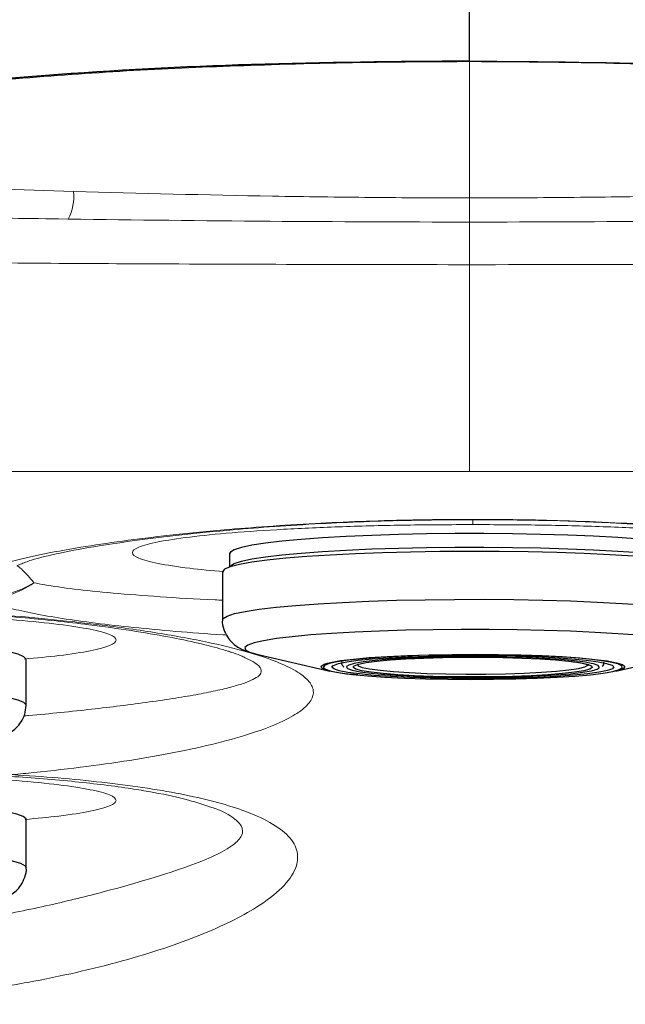
# Model space of a CAD drawing. Units: millimetres. Extents: x 0 to 420, y 0 to 297.
# Drawn here: x 96 to 98, y 198 to 202 of the extents above; entities that cross this region are included whole.
import ezdxf

# ---------------------------------------------------------------- set-up
doc = ezdxf.new("R2010")
doc.units = ezdxf.units.MM
doc.linetypes.add('SLD-Continua', pattern=[0])

msp = doc.modelspace()

# ---------------------------------------------------------------- linework, layer by layer
at = {"color": 8, "linetype": 'SLD-Continua', "lineweight": 18}
for p, q in [((97.66141, 201.1539), (97.66141, 201.62195)), ((96.12213, 199.89836), (96.10951, 199.89362))]:
    msp.add_line(p, q, dxfattribs=at)
at = {"color": 7, "linetype": 'SLD-Continua', "lineweight": 18}
for p, q in [((97.66141, 201.07093), (97.66141, 200.92493)), ((94.27028, 200.2165), (97.66141, 200.2165)), ((97.66141, 200.2165), (101.05255, 200.2165)), ((97.67245, 200.05241), (97.67245, 200.05129)), ((96.84595, 199.59649), (96.83332, 199.60087))]:
    msp.add_line(p, q, dxfattribs=at)
at = {"color": 7, "linetype": 'SLD-Continua', "lineweight": 25}
for p, q in [((96.83912, 199.93499), (96.83912, 199.88885)), ((96.83912, 199.93499), (96.83915, 199.9344)), ((96.81412, 199.87188), (96.81412, 199.70765)), ((96.93687, 199.58892), (97.18281, 199.53269)), ((98.16209, 199.53269), (98.40803, 199.58892)), ((96.14151, 199.41576), (96.14151, 199.57258)), ((98.0019, 199.56641), (98.01314, 199.56509)), ((97.27818, 199.51922), (97.25374, 199.52175)), ((96.14214, 198.85877), (96.14214, 199.023))]:
    msp.add_line(p, q, dxfattribs=at)
at = {"color": 8, "linetype": 'SLD-Continua', "lineweight": 25}
msp.add_line((98.08131, 199.57386), (98.09115, 199.5728), dxfattribs=at)
at = {"color": 7, "linetype": 'SLD-Continua', "lineweight": 18, "flags": 128}
msp.add_lwpolyline([(99.22178, 199.89945), (99.19662, 199.90892), (99.1195, 199.92987), (99.01533, 199.95105), (98.88574, 199.97197), (98.73233, 199.99214), (98.60416, 200.00628), (98.46009, 200.01957), (98.29834, 200.0315), (98.14254, 200.04026), (97.97092, 200.04691), (97.82415, 200.05016), (97.67245, 200.05129), (97.67245, 200.05129), (97.67245, 200.05129)], dxfattribs=at)
at = {"color": 8, "linetype": 'SLD-Continua', "lineweight": 25, "flags": 128}
for points in [[(98.50578, 199.93499), (98.50138, 199.94205), (98.48546, 199.95009), (98.45811, 199.95792), (98.41974, 199.96543), (98.37088, 199.97251), (98.31221, 199.97906), (98.24457, 199.985), (98.16889, 199.99023), (98.08624, 199.99469), (97.99779, 199.99831), (97.90476, 200.00104), (97.80848, 200.00284), (97.71028, 200.00369), (97.61156, 200.00358), (97.51369, 200.0025), (97.41805, 200.00048), (97.32598, 199.99754), (97.23877, 199.99372), (97.15765, 199.98907), (97.08376, 199.98367), (97.01813, 199.97758), (96.96169, 199.9709), (96.91522, 199.96371), (96.87939, 199.95611), (96.85468, 199.94823), (96.84146, 199.94015), (96.83912, 199.93499)], [(96.83912, 199.88877), (96.84146, 199.89364), (96.85468, 199.90172), (96.87939, 199.90961), (96.91522, 199.9172), (96.96169, 199.92439), (97.01813, 199.93107), (97.08376, 199.93716), (97.15765, 199.94256), (97.23877, 199.94721), (97.32598, 199.95103), (97.41805, 199.95397), (97.51369, 199.956), (97.61156, 199.95707), (97.71028, 199.95719), (97.80848, 199.95633), (97.90476, 199.95453), (97.99779, 199.9518), (98.08624, 199.94818), (98.16889, 199.94372), (98.24457, 199.93849), (98.31221, 199.93255), (98.37088, 199.926), (98.41974, 199.91892), (98.45811, 199.91141), (98.48546, 199.90358), (98.50138, 199.89554), (98.50578, 199.88855)], [(96.81412, 199.70771), (96.81653, 199.71296), (96.83015, 199.72127), (96.8556, 199.7294), (96.89251, 199.73722), (96.94037, 199.74463), (96.9985, 199.75151), (97.0661, 199.75778), (97.14221, 199.76335), (97.22576, 199.76813), (97.31558, 199.77207), (97.41042, 199.7751), (97.50893, 199.77718), (97.60973, 199.77829), (97.71142, 199.77841), (97.81256, 199.77753), (97.91173, 199.77567), (98.00755, 199.77286), (98.09865, 199.76913), (98.18378, 199.76454), (98.26173, 199.75915), (98.33141, 199.75304), (98.39183, 199.74629), (98.44216, 199.73899), (98.48168, 199.73126), (98.50985, 199.7232), (98.52625, 199.71491), (98.53078, 199.70769)], [(98.30146, 199.64917), (98.23959, 199.65526), (98.16912, 199.66067), (98.09113, 199.66533), (98.00678, 199.66917), (97.91737, 199.67212), (97.82425, 199.67413), (97.72882, 199.67519), (97.63254, 199.67528), (97.53687, 199.67438), (97.44325, 199.67253), (97.35311, 199.66974), (97.2678, 199.66605), (97.18863, 199.66153), (97.1168, 199.65624), (97.05338, 199.65026), (96.99935, 199.64368), (96.95553, 199.63661), (96.92257, 199.62914), (96.90098, 199.6214), (96.89109, 199.61349), (96.89304, 199.60555), (96.9068, 199.59769), (96.93217, 199.59002), (96.93687, 199.58892)], [(97.18281, 199.53269), (97.16848, 199.53651), (97.15448, 199.54299), (97.15263, 199.54956), (97.16296, 199.55608), (97.17416, 199.5597)], [(97.17234, 199.55563), (97.16411, 199.55181), (97.15993, 199.54534), (97.16775, 199.5389), (97.18741, 199.53262), (97.21843, 199.52668), (97.2601, 199.52119)], [(97.27775, 199.55622), (97.27977, 199.55094), (97.29345, 199.54537), (97.31864, 199.54008), (97.35459, 199.53523)], [(97.35459, 199.53523), (97.40019, 199.53097), (97.45407, 199.52742), (97.51458, 199.52471), (97.57989, 199.5229), (97.64801, 199.52205), (97.71687, 199.5222), (97.78438, 199.52333), (97.8485, 199.52541), (97.90726, 199.52837), (97.95889, 199.53214), (98.00181, 199.53658), (98.03473, 199.54158), (98.05664, 199.54697), (98.06688, 199.55259), (98.06732, 199.55589)], [(98.01314, 199.56509), (98.0383, 199.56152), (98.06416, 199.5562), (98.07876, 199.5506), (98.08167, 199.54487), (98.07379, 199.53957)], [(98.10495, 199.54411), (98.10564, 199.54543), (98.10153, 199.55132), (98.08571, 199.55708), (98.07785, 199.55896)], [(98.09115, 199.5728), (98.13346, 199.56722), (98.16496, 199.56118), (98.18492, 199.55481), (98.19287, 199.54827), (98.18862, 199.5417), (98.18515, 199.53984)], [(98.15871, 199.53292), (98.1742, 199.53764), (98.18438, 199.54407), (98.18255, 199.55054), (98.17245, 199.55567)], [(97.28369, 199.52262), (97.24355, 199.52793), (97.21397, 199.5337), (97.19568, 199.53977), (97.18913, 199.54601), (97.19419, 199.55209)], [(97.23966, 199.54811), (97.23925, 199.54722), (97.24183, 199.54233)], [(97.2636, 199.54428), (97.2632, 199.54491), (97.2636, 199.54838)], [(98.14986, 199.55255), (98.15577, 199.54664), (98.15042, 199.5404), (98.14104, 199.53655)], [(96.14151, 199.4157), (96.14144, 199.41665), (96.13414, 199.42502), (96.1149, 199.43327), (96.08398, 199.44126), (96.04182, 199.4489), (95.989, 199.45607)], [(94.42547, 198.85871), (94.42817, 198.86438), (94.44221, 198.87269), (94.46806, 198.8808), (94.50537, 198.88861), (94.5536, 198.896), (94.61209, 198.90287), (94.68, 198.90911), (94.75639, 198.91465), (94.84019, 198.91941), (94.93021, 198.92331), (95.02519, 198.92631), (95.12381, 198.92836), (95.22467, 198.92943), (95.32636, 198.92952), (95.42746, 198.9286), (95.52653, 198.92671), (95.6222, 198.92387), (95.71312, 198.92011), (95.79802, 198.91548), (95.87569, 198.91007), (95.94506, 198.90393), (96.00514, 198.89716), (96.0551, 198.88985), (96.09423, 198.8821), (96.12199, 198.87403), (96.13797, 198.86574), (96.14214, 198.8588)]]:
    msp.add_lwpolyline(points, dxfattribs=at)
at = {"color": 7, "linetype": 'SLD-Continua', "lineweight": 25, "flags": 128}
for points in [[(98.36283, 199.91396), (98.29767, 199.92041), (98.22372, 199.92617), (98.14204, 199.93117), (98.05377, 199.93534), (97.96014, 199.93861), (97.86248, 199.94095), (97.76215, 199.94232), (97.66055, 199.9427), (97.55913, 199.94209), (97.4593, 199.94049), (97.36245, 199.93793), (97.26996, 199.93444), (97.18312, 199.93007), (97.10315, 199.92489), (97.03117, 199.91896), (96.9682, 199.91237), (96.91511, 199.90521), (96.87265, 199.89759), (96.84141, 199.8896), (96.82185, 199.88136), (96.81422, 199.87299), (96.81412, 199.87188)], [(96.14151, 199.57258), (96.14144, 199.57347), (96.13414, 199.58184), (96.1149, 199.59008), (96.08398, 199.59807), (96.04182, 199.60571), (95.989, 199.61288)], [(98.17245, 199.55567), (98.16877, 199.55692), (98.14336, 199.56305), (98.10691, 199.56878), (98.06027, 199.57399), (98.00454, 199.57855), (97.94103, 199.58236), (97.87123, 199.58532), (97.79676, 199.58737), (97.71938, 199.58845), (97.64091, 199.58855), (97.56317, 199.58766), (97.48799, 199.5858), (97.41713, 199.58301), (97.35226, 199.57936), (97.2949, 199.57494), (97.24638, 199.56985), (97.20785, 199.56421), (97.18022, 199.55815), (97.17234, 199.55563)], [(97.17416, 199.5597), (97.18523, 199.5624), (97.21893, 199.56836), (97.26325, 199.57382), (97.31716, 199.57867), (97.37941, 199.58278), (97.44852, 199.58605), (97.52288, 199.58842), (97.60074, 199.58982), (97.68029, 199.59022), (97.75965, 199.58962), (97.83697, 199.58803), (97.91043, 199.58548), (97.97831, 199.58203), (98.03903, 199.57777), (98.08131, 199.57386)], [(97.19419, 199.55209), (97.19448, 199.55225), (97.2116, 199.55835), (97.24007, 199.56415), (97.27918, 199.56951), (97.32798, 199.5743), (97.38526, 199.57841), (97.44961, 199.58172), (97.51945, 199.58416), (97.59306, 199.58567), (97.66862, 199.58621), (97.74427, 199.58577), (97.81816, 199.58435), (97.88846, 199.58201), (97.95344, 199.57878), (98.0115, 199.57475), (98.06121, 199.57002), (98.10135, 199.56471), (98.13093, 199.55895), (98.14922, 199.55288), (98.14986, 199.55255)], [(98.02099, 199.56757), (97.97386, 199.57202), (97.9185, 199.57576), (97.85644, 199.5787), (97.78935, 199.58076), (97.71908, 199.58188), (97.64753, 199.58203), (97.57666, 199.5812), (97.50841, 199.57942), (97.44463, 199.57674), (97.38707, 199.57323), (97.33729, 199.56899), (97.29665, 199.56413), (97.26626, 199.55878), (97.24695, 199.55309), (97.23966, 199.54811)], [(97.2636, 199.54838), (97.26619, 199.55064), (97.28087, 199.55624), (97.30681, 199.56156), (97.34327, 199.56644), (97.38919, 199.57074), (97.44327, 199.57434), (97.50394, 199.57713), (97.56946, 199.57904), (97.63794, 199.58001), (97.70741, 199.58), (97.77588, 199.57903), (97.84137, 199.57712), (97.90201, 199.57432), (97.95603, 199.57071), (98.0019, 199.56641)], [(98.07785, 199.55896), (98.05862, 199.56255), (98.02099, 199.56757)], [(97.24183, 199.54233), (97.24337, 199.54133), (97.25919, 199.53557), (97.28628, 199.5301), (97.32391, 199.52508), (97.37104, 199.52063), (97.42639, 199.51689), (97.48846, 199.51395), (97.55555, 199.51189), (97.62582, 199.51077), (97.69737, 199.51062), (97.76823, 199.51145), (97.83649, 199.51322), (97.90027, 199.5159), (97.95783, 199.51941), (98.00761, 199.52366), (98.04825, 199.52852), (98.07864, 199.53387), (98.09794, 199.53955), (98.10495, 199.54411)], [(97.2601, 199.52119), (97.31143, 199.51629), (97.37123, 199.51209), (97.43808, 199.5087), (97.51043, 199.50619), (97.58657, 199.50462), (97.66473, 199.50402), (97.74307, 199.50442), (97.81975, 199.5058), (97.89298, 199.50813), (97.96104, 199.51136), (98.02234, 199.5154), (98.07544, 199.52017), (98.11909, 199.52556), (98.15227, 199.53143), (98.15871, 199.53292)], [(98.07379, 199.53957), (98.07281, 199.53918), (98.05243, 199.5337), (98.02112, 199.52859), (97.97977, 199.52398), (97.92959, 199.52001), (97.87201, 199.51681), (97.80869, 199.51445), (97.74145, 199.51301), (97.67222, 199.51252), (97.603, 199.51301), (97.53578, 199.51446), (97.47249, 199.51682), (97.41495, 199.52004), (97.36482, 199.52401), (97.32354, 199.52862), (97.2923, 199.53374), (97.27199, 199.53922), (97.2636, 199.54428)], [(98.14104, 199.53655), (98.1333, 199.5343), (98.10483, 199.5285), (98.06571, 199.52314), (98.01692, 199.51834), (97.95964, 199.51424), (97.89529, 199.51093), (97.82545, 199.50849), (97.75184, 199.50698), (97.67628, 199.50644), (97.60063, 199.50688), (97.52674, 199.50829), (97.45644, 199.51064), (97.39146, 199.51387), (97.3334, 199.5179), (97.28369, 199.52262)], [(98.18515, 199.53984), (98.17227, 199.53526), (98.15485, 199.53113)], [(96.14214, 199.023), (96.14148, 199.02578), (96.13147, 199.03414), (96.10956, 199.04233), (96.07606, 199.05025), (96.03143, 199.0578), (95.97632, 199.06485), (95.91148, 199.07131)]]:
    msp.add_lwpolyline(points, dxfattribs=at)
at = {"color": 7, "linetype": 'SLD-Continua', "lineweight": 18}
for centre, radius, start, end in [((96.12077, 201.16222), 0.18419, 333.93116, 4.22299), ((95.99263, 200.12777), 0.34154, 238.97508, 301.02492), ((95.98454, 200.1046), 0.32639, 271.42041, 304.34058)]:
    msp.add_arc(centre, radius, start, end, dxfattribs=at)
for points, knots in [([(92.98532, 201.27989), (92.9662, 201.28807), (92.92796, 201.30444), (92.87405, 201.33856), (92.81953, 201.38367), (92.76815, 201.44414), (92.72342, 201.5198), (92.69038, 201.60714), (92.66745, 201.69975), (92.65407, 201.78929), (92.64838, 201.90323), (92.65572, 202.04965), (92.67295, 202.23372), (92.68653, 202.44467), (92.70307, 202.66187), (92.72408, 202.87906), (92.74826, 203.09195), (92.78619, 203.30509), (92.8516, 203.53015), (92.95442, 203.7606), (93.08948, 203.99445), (93.24768, 204.22064), (93.42966, 204.43588), (93.63625, 204.63569), (93.89688, 204.84719), (94.21502, 205.06299), (94.59217, 205.27587), (94.98493, 205.45862), (95.41692, 205.62386), (95.88887, 205.76343), (96.39928, 205.87358), (96.74469, 205.91532), (96.91729, 205.93618)], [0, 0, 0, 0, 0.033545, 0.0670922, 0.1094142, 0.1454916, 0.181583, 0.217596, 0.2388204, 0.2600695, 0.2812519, 0.307453, 0.3336333, 0.3594111, 0.3852354, 0.4082626, 0.4313932, 0.4544756, 0.4774368, 0.5058424, 0.5343587, 0.5628293, 0.5929848, 0.6232249, 0.6534166, 0.6988154, 0.7443655, 0.7899612, 0.8354223, 0.8902409, 0.9451549, 1, 1, 1, 1]), ([(97.66141, 205.83813), (97.66141, 205.83813), (97.5107, 205.83755), (97.20871, 205.82737), (96.75721, 205.78418), (96.30908, 205.71184), (95.86755, 205.60928), (95.44568, 205.47799), (95.04465, 205.32024), (94.66519, 205.13888), (94.30123, 204.92845), (93.99693, 204.71744), (93.75008, 204.51372), (93.55687, 204.32448), (93.38777, 204.12199), (93.2417, 203.91064), (93.11761, 203.69367), (93.02258, 203.47993), (92.96259, 203.27071), (92.92939, 203.07243), (92.90955, 202.87462), (92.89572, 202.69617), (92.88514, 202.5385), (92.87858, 202.40086), (92.86919, 202.25149), (92.8547, 202.10105), (92.84568, 201.96752), (92.84975, 201.86473), (92.86144, 201.78459), (92.88232, 201.70038), (92.913, 201.6202), (92.95547, 201.55097), (93.0046, 201.49565), (93.05705, 201.45418), (93.10901, 201.42218), (93.1461, 201.40704), (93.16465, 201.39947)], [0, 0, 0, 0, 0.0000002, 0.0459873, 0.092136, 0.1383091, 0.1843993, 0.2303371, 0.2730015, 0.3157935, 0.3585454, 0.401155, 0.4286362, 0.4561578, 0.4836027, 0.5090865, 0.534609, 0.5600388, 0.5806153, 0.6013166, 0.6220602, 0.6426946, 0.6585232, 0.6743758, 0.6901681, 0.7136076, 0.7370564, 0.7561187, 0.7752456, 0.7943531, 0.8281756, 0.8620708, 0.8959549, 0.9362021, 0.9681025, 1, 1, 1, 1]), ([(102.15818, 201.39947), (102.18201, 201.40977), (102.2262, 201.42886), (102.28437, 201.46652), (102.33677, 201.51207), (102.38462, 201.57469), (102.42192, 201.6499), (102.45064, 201.73378), (102.46928, 201.82284), (102.47779, 201.93405), (102.47089, 202.07292), (102.45622, 202.22207), (102.44607, 202.37214), (102.43974, 202.51203), (102.42905, 202.67085), (102.41554, 202.84898), (102.3976, 203.04475), (102.36715, 203.24143), (102.31096, 203.45063), (102.21921, 203.66574), (102.0971, 203.88473), (101.95391, 204.0965), (101.78945, 204.29841), (101.6027, 204.48637), (101.36373, 204.68879), (101.06858, 204.89839), (100.71537, 205.10801), (100.34677, 205.28958), (99.9487, 205.45239), (99.52084, 205.59151), (99.06378, 205.70209), (98.59929, 205.78007), (98.13103, 205.82659), (97.81774, 205.83753), (97.66142, 205.83813), (97.66141, 205.83813)], [0, 0, 0, 0, 0.0424031, 0.0786371, 0.1149121, 0.1511309, 0.1872882, 0.2109678, 0.2346708, 0.2582706, 0.2821173, 0.3059519, 0.3221866, 0.3384877, 0.3547588, 0.3752152, 0.3957773, 0.416301, 0.4367047, 0.4622118, 0.4878197, 0.5133894, 0.5402814, 0.5672452, 0.5941676, 0.6357952, 0.6775607, 0.7193694, 0.761056, 0.8086977, 0.8565111, 0.9044192, 0.9523008, 0.9999998, 1, 1, 1, 1]), ([(97.66141, 200.92493), (97.2676, 200.9256), (96.57252, 200.92676), (95.57626, 200.93467), (94.67281, 200.94828), (93.86807, 200.97201), (93.16222, 201.00166), (92.55544, 201.03835), (91.9512, 201.09478), (91.45012, 201.16458), (91.04122, 201.24059), (90.7254, 201.32384), (90.41074, 201.44172), (90.12719, 201.58359), (89.87852, 201.74897), (89.66599, 201.93184), (89.50834, 202.10701), (89.3597, 202.30948), (89.22008, 202.53897), (89.07692, 202.83777), (88.95754, 203.14733), (88.84104, 203.51324), (88.731, 203.93544), (88.63343, 204.41444), (88.55575, 204.89723), (88.51662, 205.22084), (88.49706, 205.38257)], [0, 0, 0, 0, 0.0990458, 0.1748169, 0.2505891, 0.3263484, 0.3774489, 0.4285824, 0.4796757, 0.5307214, 0.5565804, 0.5850666, 0.6136129, 0.642063, 0.665685, 0.6893922, 0.7129919, 0.7250871, 0.7527381, 0.7805059, 0.8083588, 0.8361263, 0.8770513, 0.9180238, 0.9590295, 1, 1, 1, 1]), ([(106.82577, 205.38257), (106.80574, 205.21703), (106.76566, 204.8858), (106.68562, 204.39171), (106.58442, 203.90171), (106.46979, 203.47088), (106.34808, 203.09871), (106.22324, 202.78526), (106.0727, 202.48397), (105.90081, 202.21356), (105.70519, 201.98078), (105.49296, 201.78646), (105.2599, 201.62234), (105.01072, 201.48933), (104.75102, 201.38134), (104.48223, 201.2952), (104.2079, 201.22742), (103.84257, 201.15981), (103.38568, 201.09809), (102.83726, 201.04525), (102.28653, 201.00942), (101.62501, 200.97829), (100.85254, 200.95286), (99.96932, 200.93746), (98.90556, 200.92736), (98.13621, 200.92586), (97.66141, 200.92493)], [0, 0, 0, 0, 0.0419373, 0.0839136, 0.125852, 0.1677375, 0.1959703, 0.2243013, 0.252533, 0.2806297, 0.3048328, 0.3291448, 0.3533566, 0.3771027, 0.4009499, 0.4248998, 0.4488716, 0.4727226, 0.5190893, 0.5654918, 0.611923, 0.6583288, 0.7324038, 0.8064931, 0.8805811, 1, 1, 1, 1]), ([(96.30446, 201.17578), (96.53149, 201.16981), (96.87037, 201.1609), (97.32351, 201.15498), (97.54873, 201.1539), (97.66141, 201.1539), (97.66141, 201.1539)], [0, 0, 0, 0, 0.5035449, 0.7516187, 0.9999985, 1, 1, 1, 1]), ([(97.66141, 201.1539), (97.66142, 201.1539), (97.77395, 201.1539), (97.99918, 201.15498), (98.45232, 201.1609), (98.79134, 201.16981), (99.01837, 201.17578)], [0, 0, 0, 0, 0.0000015, 0.2480696, 0.4964551, 1, 1, 1, 1]), ([(96.28622, 201.08128), (96.10405, 201.08392), (95.73963, 201.08921), (95.07408, 201.10549), (94.483, 201.12717), (94.07221, 201.1529), (93.96447, 201.15964)], [0, 0, 0, 0, 0.2347118, 0.4695383, 0.860871, 1, 1, 1, 1]), ([(97.66141, 201.07093), (97.66141, 201.07123), (97.66141, 201.07269), (97.66141, 201.08189), (97.66141, 201.10794), (97.66141, 201.13858), (97.66141, 201.1539)], [0, 0, 0, 0, 0.064321, 0.3125211, 0.6562605, 1, 1, 1, 1]), ([(97.66141, 201.07093), (97.43299, 201.07154), (96.97361, 201.07275), (96.51619, 201.07842), (96.28622, 201.08128)], [0, 0, 0, 0, 0.4972449, 1, 1, 1, 1]), ([(99.03661, 201.08128), (98.80664, 201.07842), (98.34922, 201.07275), (97.88984, 201.07154), (97.66141, 201.07093)], [0, 0, 0, 0, 0.5027551, 1, 1, 1, 1]), ([(97.66141, 200.92493), (97.66141, 200.90224), (97.66141, 200.85383), (97.66141, 200.7909), (97.66141, 200.72913), (97.66141, 200.66967), (97.66141, 200.61184), (97.66141, 200.55559), (97.66141, 200.50246), (97.66141, 200.45186), (97.66141, 200.40331), (97.66141, 200.3554), (97.66141, 200.3081), (97.66141, 200.26098), (97.66141, 200.23175), (97.66141, 200.2165)], [0, 0, 0, 0, 0.0364507, 0.0777659, 0.1247858, 0.1783151, 0.2391265, 0.3079667, 0.3855618, 0.464988, 0.5528665, 0.6497326, 0.7561624, 0.8727284, 1, 1, 1, 1]), ([(95.99263, 199.87377), (96.01766, 199.88359), (96.06781, 199.90327), (96.18365, 199.9309), (96.31858, 199.95586), (96.46835, 199.9783), (96.63056, 199.99829), (96.79834, 200.01494), (96.96617, 200.02837), (97.12252, 200.03819), (97.28547, 200.04565), (97.43124, 200.04996), (97.56164, 200.05207), (97.63551, 200.05229), (97.67245, 200.05241)], [0, 0, 0, 0, 0.1176349, 0.2355767, 0.3532995, 0.4542961, 0.5554248, 0.6562388, 0.7282713, 0.8002134, 0.8615732, 0.9228314, 0.9614179, 1, 1, 1, 1]), ([(97.67245, 200.05129), (97.67245, 200.05129), (97.63669, 200.05129), (97.56509, 200.05091), (97.43877, 200.04894), (97.29784, 200.04474), (97.1407, 200.03755), (96.99062, 200.02813), (96.83012, 200.01531), (96.67085, 199.99955), (96.51886, 199.98094), (96.37775, 199.96004), (96.25347, 199.93714), (96.16466, 199.91581), (96.13373, 199.90312), (96.12213, 199.89836)], [0, 0, 0, 0, 0.0000007, 0.0392269, 0.0784579, 0.1409357, 0.2035283, 0.2774058, 0.3513824, 0.455409, 0.5597806, 0.6639948, 0.7932051, 0.9223872, 1, 1, 1, 1]), ([(97.67245, 200.0511), (97.61747, 200.05087), (97.52734, 200.05048), (97.44573, 200.04851), (97.4139, 200.04774)], [0, 0, 0, 0, 0.60997202, 1, 1, 1, 1]), ([(97.67245, 200.05241), (97.72493, 200.05217), (97.82993, 200.0517), (97.99512, 200.04788), (98.1614, 200.04136), (98.33158, 200.03164), (98.49252, 200.01962), (98.64325, 200.00558), (98.79532, 199.98859), (98.94624, 199.96855), (99.08932, 199.94513), (99.20827, 199.92036), (99.29073, 199.89806), (99.3277, 199.88382), (99.34124, 199.87861)], [0, 0, 0, 0, 0.055865, 0.1117629, 0.181595, 0.2515706, 0.3321775, 0.4131007, 0.4939261, 0.6042884, 0.7150516, 0.8258201, 0.9361897, 1, 1, 1, 1]), ([(97.67245, 200.03459), (97.67245, 200.0359), (97.67245, 200.0392), (97.67245, 200.04175), (97.67245, 200.04451), (97.67245, 200.04665), (97.67245, 200.04845), (97.67245, 200.0498), (97.67245, 200.05074), (97.67245, 200.05127), (97.67245, 200.05129), (97.67245, 200.05129)], [0, 0, 0, 0, 0.0358888, 0.0909591, 0.1652267, 0.2586977, 0.3713751, 0.500737, 0.648628, 0.8150489, 1, 1, 1, 1]), ([(96.10951, 199.89362), (96.11219, 199.89238), (96.11754, 199.88991), (96.13039, 199.87784), (96.14767, 199.86024), (96.16165, 199.84348), (96.16866, 199.83509)], [0, 0, 0, 0, 0.3121886, 0.6247285, 0.8121207, 1, 1, 1, 1]), ([(96.89509, 199.57661), (96.89086, 199.57889), (96.87273, 199.58864), (96.81873, 199.60608), (96.73465, 199.62835), (96.62957, 199.6502), (96.50497, 199.67139), (96.37451, 199.68947), (96.24597, 199.70439), (96.12254, 199.71652), (95.98803, 199.72769), (95.88775, 199.73382), (95.83763, 199.73688)], [0, 0, 0, 0, 0.0375821, 0.1609872, 0.2812179, 0.4014506, 0.5256012, 0.6497289, 0.7359056, 0.8220617, 0.9110604, 1, 1, 1, 1]), ([(95.85673, 199.73811), (95.92445, 199.73389), (96.06025, 199.72541), (96.24038, 199.70893), (96.42613, 199.688), (96.60949, 199.66164), (96.78128, 199.62922), (96.91054, 199.59646), (97.00441, 199.56425), (97.06913, 199.53332), (97.11171, 199.50074), (97.12991, 199.46697), (97.12165, 199.43217), (97.08717, 199.39679), (97.0258, 199.36085), (96.93537, 199.32484), (96.81656, 199.28963), (96.67639, 199.25757), (96.5194, 199.22936), (96.35216, 199.20518), (96.20744, 199.18841), (96.11893, 199.18013), (96.09433, 199.17783)], [0, 0, 0, 0, 0.04807381, 0.09640726, 0.14463995, 0.21195524, 0.2795025, 0.34686392, 0.39807939, 0.44949948, 0.50086637, 0.552009, 0.60177852, 0.65168693, 0.70142648, 0.75153572, 0.80183795, 0.8519007, 0.89560719, 0.93947465, 0.98318049, 1, 1, 1, 1]), ([(96.09433, 199.17783), (96.14711, 199.17419), (96.25279, 199.16692), (96.4026, 199.15216), (96.5443, 199.13409), (96.67336, 199.112), (96.78771, 199.08613), (96.8937, 199.05404), (96.98214, 199.01477), (97.04691, 198.96688), (97.07618, 198.91379), (97.06982, 198.85437), (97.02408, 198.79029), (96.94498, 198.72911), (96.84615, 198.67453), (96.73954, 198.62723), (96.61499, 198.58167), (96.47339, 198.53881), (96.3169, 198.49955), (96.14669, 198.46467), (95.96405, 198.43543), (95.77136, 198.41287), (95.54422, 198.3948), (95.3799, 198.39229), (95.28317, 198.3908)], [0, 0, 0, 0, 0.0370984, 0.074283, 0.1113293, 0.1493835, 0.1876022, 0.2256604, 0.2747458, 0.323844, 0.3763824, 0.4289496, 0.4872674, 0.5455873, 0.5880041, 0.6305615, 0.6729874, 0.7162081, 0.759564, 0.80279, 0.8472627, 0.8918789, 0.9363557, 1, 1, 1, 1]), ([(96.77042, 199.06794), (96.744, 199.07663), (96.68771, 199.09513), (96.58695, 199.1159), (96.48696, 199.13222), (96.39845, 199.14409), (96.26238, 199.15922), (96.1498, 199.16733), (96.07392, 199.1728)], [0, 0, 0, 0, 0.182547, 0.3888951, 0.4913366, 0.6163727, 0.7414372, 1, 1, 1, 1])]:
    msp.add_open_spline(points, degree=3, knots=knots, dxfattribs=at)
at = {"color": 7, "linetype": 'SLD-Continua', "lineweight": 25}
for points, knots in [([(97.66136, 201.62276), (97.41206, 201.62077), (96.92716, 201.61691), (96.20735, 201.57838), (95.50376, 201.51032), (94.92071, 201.42601), (94.45757, 201.33717), (94.11094, 201.26527), (93.84415, 201.21235), (93.65841, 201.18087), (93.55019, 201.16789), (93.4653, 201.16556), (93.409, 201.17252), (93.37036, 201.18283), (93.33866, 201.19902), (93.29441, 201.24047), (93.25058, 201.30808), (93.21402, 201.40336), (93.19702, 201.50441), (93.19157, 201.60942), (93.19211, 201.7174), (93.18949, 201.84447), (93.18566, 201.96643), (93.18545, 202.08714), (93.18559, 202.15865), (93.18566, 202.19438)], [0, 0, 0, 0, 0.1008122, 0.1960916, 0.2914135, 0.3866554, 0.4345161, 0.482374, 0.5301206, 0.5452428, 0.5603138, 0.5768946, 0.5852155, 0.5935444, 0.6049649, 0.6164151, 0.6590076, 0.7016414, 0.7444558, 0.7874246, 0.8304153, 0.8732463, 0.9374349, 0.9687304, 1, 1, 1, 1]), ([(97.66136, 201.62276), (97.91066, 201.62077), (98.39556, 201.61691), (99.11537, 201.57838), (99.81897, 201.51032), (100.40201, 201.42601), (100.86515, 201.33717), (101.21178, 201.26527), (101.47857, 201.21235), (101.66431, 201.18087), (101.77253, 201.16789), (101.85742, 201.16556), (101.91372, 201.17252), (101.95236, 201.18283), (101.98406, 201.19902), (102.02831, 201.24047), (102.07214, 201.30808), (102.1087, 201.40336), (102.12571, 201.50441), (102.13115, 201.60942), (102.13061, 201.7174), (102.13323, 201.84447), (102.13707, 201.96643), (102.13727, 202.08714), (102.13713, 202.15865), (102.13706, 202.19438)], [0, 0, 0, 0, 0.1008122, 0.1960916, 0.2914135, 0.3866554, 0.4345161, 0.482374, 0.5301206, 0.5452428, 0.5603138, 0.5768946, 0.5852155, 0.5935444, 0.6049649, 0.6164151, 0.6590076, 0.7016414, 0.7444558, 0.7874246, 0.8304153, 0.8732463, 0.9374349, 0.9687304, 1, 1, 1, 1]), ([(93.12139, 201.73519), (93.1262, 201.69164), (93.13643, 201.5989), (93.15945, 201.48769), (93.17744, 201.39641), (93.19505, 201.33816), (93.21213, 201.29744), (93.22918, 201.26472), (93.25331, 201.23316), (93.28289, 201.2081), (93.31503, 201.18957), (93.35207, 201.17563), (93.39626, 201.16682), (93.44862, 201.16224), (93.50965, 201.16231), (93.57475, 201.16701), (93.64996, 201.17621), (93.73645, 201.18926), (93.83925, 201.20789), (93.95702, 201.2317), (94.10966, 201.26453), (94.35153, 201.3145), (94.67782, 201.37595), (95.06589, 201.44016), (95.45504, 201.49499), (95.84139, 201.53966), (96.22434, 201.57406), (96.60413, 201.59775), (97.00425, 201.61283), (97.35641, 201.6207), (97.58292, 201.62165), (97.66135, 201.62198)], [0, 0, 0, 0, 0.0632384, 0.134669, 0.1723156, 0.2009888, 0.2172903, 0.2317084, 0.2447034, 0.2570961, 0.266872, 0.2768386, 0.2867276, 0.2986458, 0.3105653, 0.3224642, 0.334014, 0.3500333, 0.3669573, 0.386195, 0.4095099, 0.4439437, 0.5080432, 0.5731688, 0.6376694, 0.7014673, 0.7645119, 0.8267774, 0.888601, 0.9614255, 1, 1, 1, 1]), ([(97.66137, 201.62204), (97.76995, 201.62138), (98.02796, 201.61983), (98.41079, 201.61006), (98.80357, 201.59333), (99.17168, 201.56809), (99.54094, 201.53335), (99.91877, 201.48827), (100.29996, 201.43343), (100.68407, 201.36891), (101.00562, 201.30779), (101.24874, 201.25683), (101.40097, 201.22428), (101.52146, 201.20069), (101.62188, 201.18351), (101.70635, 201.17179), (101.77852, 201.16427), (101.84075, 201.16176), (101.89925, 201.16371), (101.94868, 201.1704), (101.9908, 201.18221), (102.0233, 201.19786), (102.05397, 201.21886), (102.08055, 201.24609), (102.10076, 201.27783), (102.11065, 201.29749), (102.11471, 201.30789), (102.11495, 201.30849)], [0, 0, 0, 0, 0.0676918, 0.1608554, 0.2387249, 0.3127726, 0.3908738, 0.469977, 0.5500907, 0.6311722, 0.713153, 0.7546442, 0.7865029, 0.8104856, 0.8318639, 0.8513456, 0.8660262, 0.8803688, 0.895617, 0.9110545, 0.9230402, 0.9355939, 0.9483119, 0.9646076, 0.9811556, 0.998922, 1, 1, 1, 1]), ([(96.84033, 199.93894), (96.8397, 199.93782), (96.83863, 199.93587), (96.83954, 199.93387), (96.83992, 199.93303)], [0, 0, 0, 0, 0.57941682, 1, 1, 1, 1]), ([(96.81421, 199.7086), (96.81418, 199.7084), (96.81244, 199.6973), (96.81812, 199.67558), (96.83029, 199.6492), (96.84688, 199.62986), (96.86411, 199.61629), (96.88192, 199.60635), (96.90298, 199.59793), (96.92308, 199.59178), (96.94019, 199.58844), (96.94633, 199.58725)], [0, 0, 0, 0, 0.0021361, 0.1139337, 0.2140083, 0.3101333, 0.4097321, 0.5227108, 0.6669015, 0.8805609, 1, 1, 1, 1]), ([(97.22373, 199.56432), (97.22328, 199.56243), (97.22176, 199.55593), (97.22715, 199.54921), (97.23009, 199.54724), (97.23071, 199.54682)], [0, 0, 0, 0, 0.2454725, 0.8410201, 1, 1, 1, 1]), ([(98.01067, 199.56516), (98.01348, 199.56482), (98.02829, 199.56306), (98.04787, 199.55962), (98.06356, 199.55621), (98.07017, 199.55276), (98.0693, 199.55355), (98.06914, 199.55369)], [0, 0, 0, 0, 0.07993922, 0.42211231, 0.71822205, 0.94923429, 1, 1, 1, 1]), ([(98.11598, 199.54933), (98.118, 199.55087), (98.12167, 199.55367), (98.12133, 199.56025), (98.12118, 199.56321)], [0, 0, 0, 0, 0.5493793, 1, 1, 1, 1]), ([(97.20508, 199.52848), (97.21383, 199.527), (97.22892, 199.52446), (97.24827, 199.52222), (97.2564, 199.52128)], [0, 0, 0, 0, 0.5803165, 1, 1, 1, 1]), ([(96.06711, 199.31217), (96.07446, 199.31548), (96.08677, 199.32102), (96.10751, 199.33661), (96.12504, 199.35699), (96.13862, 199.384), (96.14044, 199.40461), (96.14134, 199.41478)], [0, 0, 0, 0, 0.2749435, 0.4603929, 0.6417727, 0.8233442, 1, 1, 1, 1]), ([(96.04256, 198.74652), (96.05005, 198.74872), (96.06503, 198.7531), (96.08603, 198.76327), (96.10715, 198.77876), (96.1252, 198.79888), (96.13782, 198.82583), (96.14365, 198.84776), (96.14194, 198.85874), (96.14184, 198.85939)], [0, 0, 0, 0, 0.2212278, 0.4425339, 0.5819472, 0.7178994, 0.8538521, 0.9912455, 1, 1, 1, 1])]:
    msp.add_open_spline(points, degree=3, knots=knots, dxfattribs=at)
at = {"color": 8, "linetype": 'SLD-Continua', "lineweight": 25}
for points, knots in [([(97.66136, 201.62276), (97.66136, 201.65904), (97.66136, 201.71363), (97.66136, 201.77367), (97.66136, 201.7938)], [0, 0, 0, 0, 0.66462408, 1, 1, 1, 1]), ([(97.66136, 201.62116), (97.66136, 201.62101), (97.66136, 201.62003), (97.66136, 201.62151), (97.66136, 201.62276)], [0, 0, 0, 0, 0.1523469, 1, 1, 1, 1])]:
    msp.add_open_spline(points, degree=3, knots=knots, dxfattribs=at)
at = {"color": 8, "linetype": 'SLD-Continua', "lineweight": 18}
for points, knots in [([(94.23028, 201.28904), (94.25926, 201.28641), (94.43927, 201.2701), (94.76986, 201.24642), (95.25119, 201.21724), (95.76206, 201.19313), (96.12363, 201.18157), (96.30446, 201.17578)], [0, 0, 0, 0, 0.0419163, 0.2603709, 0.4789035, 0.7393984, 1, 1, 1, 1]), ([(93.66524, 201.17901), (93.72351, 201.17417), (93.98388, 201.15254), (94.44952, 201.12727), (95.06093, 201.10361), (95.67344, 201.08951), (96.08198, 201.08402), (96.28622, 201.08128)], [0, 0, 0, 0, 0.0671944, 0.3002882, 0.5334837, 0.7667753, 1, 1, 1, 1]), ([(97.67245, 200.03459), (97.59607, 200.03425), (97.44329, 200.03355), (97.22319, 200.02778), (97.01987, 200.01893), (96.84233, 200.00682), (96.69579, 199.99217), (96.58784, 199.97539), (96.52039, 199.95723), (96.49852, 199.93832), (96.52023, 199.91939), (96.58845, 199.90129), (96.68673, 199.88539), (96.77846, 199.87686), (96.81942, 199.87305)], [0, 0, 0, 0, 0.0846944, 0.1693941, 0.2540859, 0.3387883, 0.4234801, 0.5081825, 0.5928743, 0.6775766, 0.7622685, 0.8469708, 0.9316626, 1, 1, 1, 1]), ([(97.67245, 200.03459), (97.74883, 200.03425), (97.9016, 200.03355), (98.1217, 200.02778), (98.32503, 200.01893), (98.50257, 200.00682), (98.64911, 199.99217), (98.75705, 199.97539), (98.82451, 199.95723), (98.84638, 199.93832), (98.82467, 199.91939), (98.75645, 199.90129), (98.6583, 199.88541), (98.56675, 199.87689), (98.52596, 199.8731)], [0, 0, 0, 0, 0.0847181, 0.1694415, 0.254157, 0.3388831, 0.4235986, 0.5083247, 0.5930402, 0.6777663, 0.7624819, 0.8472079, 0.9319235, 1, 1, 1, 1]), ([(96.16866, 199.83509), (96.18063, 199.83273), (96.2174, 199.82549), (96.30178, 199.81344), (96.43283, 199.79957), (96.59774, 199.78713), (96.7265, 199.77885), (96.80585, 199.77572), (96.81412, 199.7754)], [0, 0, 0, 0, 0.1062709, 0.3264314, 0.5464291, 0.7607833, 0.975083, 1, 1, 1, 1]), ([(96.82831, 199.65617), (96.82438, 199.65639), (96.7626, 199.65987), (96.6544, 199.66843), (96.50737, 199.68176), (96.37727, 199.69665), (96.26268, 199.71269), (96.16571, 199.7297), (96.08627, 199.74736), (96.02915, 199.76365), (96.00334, 199.774), (95.99263, 199.7783)], [0, 0, 0, 0, 0.0089492, 0.1407457, 0.2686338, 0.3969361, 0.5248422, 0.6527802, 0.7810969, 0.9091189, 1, 1, 1, 1]), ([(95.28318, 199.73529), (95.35956, 199.73494), (95.51233, 199.73425), (95.73243, 199.72848), (95.93576, 199.71962), (96.11329, 199.70752), (96.25983, 199.69287), (96.36778, 199.67609), (96.43524, 199.65793), (96.45711, 199.63902), (96.43539, 199.62009), (96.36718, 199.60199), (96.26877, 199.58607), (96.17689, 199.57753), (96.13577, 199.57371)], [0, 0, 0, 0, 0.0846731, 0.1693514, 0.2540219, 0.3387029, 0.4233734, 0.5080544, 0.5927248, 0.6774059, 0.7620763, 0.8467574, 0.9314278, 1, 1, 1, 1]), ([(96.13406, 199.37886), (96.13945, 199.3793), (96.18373, 199.38293), (96.26206, 199.39069), (96.36743, 199.40182), (96.46958, 199.414), (96.56616, 199.42674), (96.65604, 199.44006), (96.73422, 199.45334), (96.80062, 199.46672), (96.85459, 199.47998), (96.89673, 199.49327), (96.92676, 199.50662), (96.94694, 199.52194), (96.94917, 199.53992), (96.9328, 199.55889), (96.90624, 199.57138), (96.89509, 199.57661)], [0, 0, 0, 0, 0.0078485, 0.0644528, 0.1227793, 0.1811087, 0.2475635, 0.3140254, 0.3827474, 0.451481, 0.5207356, 0.5899967, 0.6609198, 0.7318436, 0.8303261, 0.9288324, 1, 1, 1, 1]), ([(95.28318, 199.18563), (95.35956, 199.18528), (95.51233, 199.18458), (95.73243, 199.17881), (95.93576, 199.16996), (96.11329, 199.15785), (96.25983, 199.1432), (96.36778, 199.12643), (96.43524, 199.10826), (96.4571, 199.08935), (96.4354, 199.07043), (96.36716, 199.05232), (96.26943, 199.03649), (96.17841, 199.02803), (96.13815, 199.02428)], [0, 0, 0, 0, 0.0847906, 0.1695866, 0.2543746, 0.3391732, 0.4239613, 0.5087599, 0.5935479, 0.6783465, 0.7631346, 0.8479332, 0.9327212, 1, 1, 1, 1]), ([(95.28318, 198.62421), (95.28318, 198.62421), (95.36514, 198.62421), (95.53179, 198.62894), (95.77855, 198.65114), (96.01193, 198.68648), (96.22563, 198.73026), (96.41196, 198.77648), (96.57211, 198.82206), (96.69854, 198.86326), (96.79309, 198.90126), (96.85404, 198.93586), (96.88471, 198.96926), (96.88548, 199.00124), (96.84923, 199.03363), (96.80969, 199.05618), (96.77316, 199.06712), (96.77042, 199.06794)], [0, 0, 0, 0, 0.0000007, 0.0799435, 0.1622178, 0.2469428, 0.3276529, 0.4103554, 0.4903171, 0.5720664, 0.6470113, 0.7233472, 0.7921435, 0.8622945, 0.9274899, 0.9945582, 1, 1, 1, 1])]:
    msp.add_open_spline(points, degree=3, knots=knots, dxfattribs=at)

doc.saveas('drawing.dxf')
